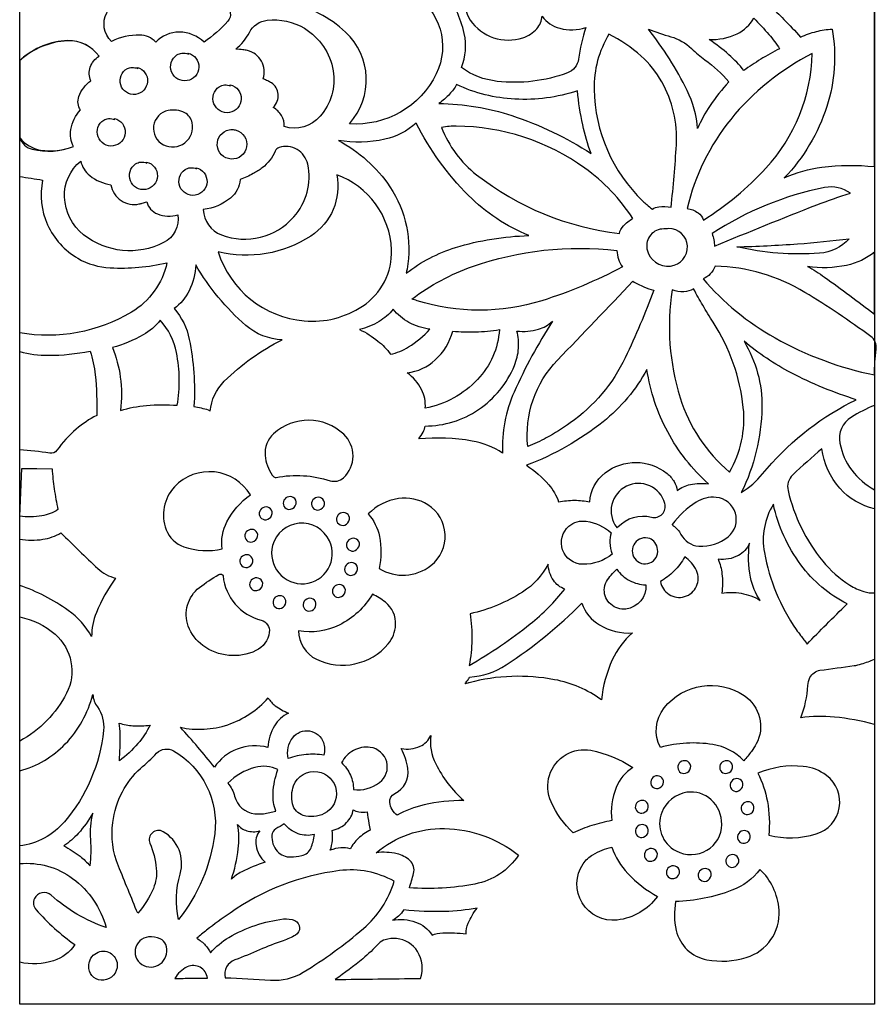
# Model space of a CAD drawing. Extents: x -8.9 to 9.5, y -12.5 to 12.
# Drawn here: x -8.9 to -4.2, y 3.2 to 8.5 of the extents above; entities that cross this region are included whole.
import ezdxf

# ---------------------------------------------------------------- set-up
doc = ezdxf.new("R2010")
doc.units = 0
doc.layers.add('LAYER_1', color=18, linetype='CONTINUOUS')

msp = doc.modelspace()

# ---------------------------------------------------------------- linework, layer by layer
at = {"layer": 'LAYER_1'}
msp.add_lwpolyline([(-8.8513, 11.9651), (-4.2188, 11.9651), (-4.2188, 3.2123), (-8.8513, 3.2123)], close=True, dxfattribs=at)
for points in [[(-4.2188, 8.893, -0.132841), (-4.3916, 8.9029, -0.094234), (-4.6027, 9.0208, -0.134217), (-4.6331, 8.8379, -0.093714), (-4.7856, 8.6235, -0.011285), (-4.7102, 8.55, -0.008996), (-4.6193, 8.4541, -0.046019), (-4.534, 8.4842, -0.048017), (-4.4483, 8.4972, -0.12167), (-4.4773, 8.0774, -0.113548), (-4.7077, 7.6909, -0.0758), (-4.5037, 7.7486, -0.056283), (-4.2188, 7.7521)], [(-7.8525, 8.4258, 0.19534), (-7.9864, 8.4806, 0.204144), (-8.1143, 8.4266, 0.204785), (-8.2008, 8.4651, 0.11977), (-8.3546, 8.4301, -0.329966), (-8.3795, 8.5861, -0.282791), (-8.0189, 8.8025, -0.197981), (-7.7671, 8.6955, -0.150761), (-7.71, 8.5856, -0.230952), (-7.7227, 8.5405, -0.059557)], [(-7.3904, 8.6384, -0.131799), (-7.1865, 8.7572, -0.207229), (-6.7203, 8.6898, -0.385624), (-6.5939, 8.2548, -0.306531), (-7.0643, 7.984, 0.409915), (-7.0859, 8.4811, 0.137192)], [(-6.5524, 8.7054, 0.107961), (-6.497, 8.682, 0.080984), (-6.4171, 8.6802, 0.288772), (-6.4106, 8.5458, 0.330122), (-6.1239, 8.4502, 0.132179), (-6.0486, 8.4994, 0.163944), (-6.0197, 8.5667, 0.176427), (-5.9245, 8.5013, 0.142841), (-5.7833, 8.5057, 0.043357), (-5.8227, 8.3343, -0.27682), (-5.8827, 8.2599, -0.116219), (-6.2636, 8.2139, -0.129957), (-6.4579, 8.2891, 0.155026), (-6.4423, 8.4736, 0.110536)], [(-7.6799, 8.389, 0.099598), (-7.6064, 8.4795, -0.249133), (-7.51, 8.5453, -0.164204), (-7.3084, 8.5013, -0.220775), (-7.1525, 8.2713, -0.223737), (-7.2231, 8.0246, -0.293593), (-7.4175, 7.9686, 0.139795), (-7.4322, 8.0282, 0.136592), (-7.4769, 8.0723, 0.216172), (-7.4503, 8.1451, 0.24047), (-7.487, 8.2053, 0.022301), (-7.507, 8.2164, 0.018585), (-7.532, 8.2277, 0.2098), (-7.5411, 8.3237, 0.212517), (-7.6174, 8.3809, 0.024122), (-7.6422, 8.3853, 0.01604)], [(-5.1155, 8.4404, 0.121437), (-4.963, 8.472, 0.155493), (-4.8735, 8.5561, -0.022679), (-4.7909, 8.4676, -0.028557), (-4.7329, 8.391, 0.018512), (-4.8358, 8.3333, 0.019925), (-4.927, 8.2726, 0.044063), (-5.0077, 8.3583, 0.038253)], [(-5.4444, 8.4972, 0.030465), (-5.3223, 8.4557, -0.128671), (-5.2105, 8.3914, 0.040507), (-5.1378, 8.3305, -0.064889), (-5.0083, 8.2109, 0.040084), (-5.11, 8.0823, 0.046373), (-5.1775, 7.9577, 0.096366), (-5.2341, 8.1641, 0.052003)], [(-8.5594, 7.861, -0.172066), (-8.5739, 7.9531, -0.134713), (-8.5224, 8.059, -0.23568), (-8.5307, 8.1312, -0.152946), (-8.465, 8.2175, -0.18976), (-8.469, 8.2908, -0.18344), (-8.4211, 8.3496, 0.256818), (-8.5911, 8.4345, 0.17302), (-8.844, 8.333, -0.050252), (-8.848, 8.3301, 0.158063), (-8.8513, 8.3264), (-8.8513, 7.9072, 0.253929), (-8.7834, 7.846, 0.152633)], [(-5.6578, 8.4695, 0.142746), (-5.7385, 8.1712, 0.198146), (-5.4743, 7.5647, 0.016322), (-5.4535, 7.5459, 0.01163), (-5.4228, 7.5211, -0.133146), (-5.3876, 7.5346, -0.074995), (-5.3214, 7.5314, 0.013507), (-5.2926, 7.8702, 0.144175), (-5.3721, 8.212, 0.080766), (-5.4837, 8.3511, 0.068261)], [(-7.9393, 8.3671, -0.819942), (-7.9443, 8.2177, -0.809235), (-7.999, 8.3572, -0.127639), (-7.9718, 8.3665, -0.10517), (-7.9374, 8.3619)], [(-4.556, 8.3643, 0.106677), (-4.998, 8.0079, 0.112928), (-5.2339, 7.5255, -0.114775), (-5.1754, 7.5015, -0.14788), (-5.145, 7.4623, 0.066056), (-4.8074, 7.7434, 0.181901)], [(-8.2135, 8.2894, -0.822103), (-8.224, 8.1435, -0.832869), (-8.2678, 8.2828, -0.116033), (-8.2433, 8.2891, -0.091759), (-8.2118, 8.2841)], [(-7.7102, 8.1948, -0.823847), (-7.7145, 8.0451, -0.806454), (-7.7699, 8.1849, -0.129972), (-7.7417, 8.1946, -0.114262), (-7.7083, 8.1895)], [(-6.4837, 8.1963, -0.059965), (-6.5212, 8.145, -0.049353), (-6.5792, 8.0942, -0.076609), (-6.1839, 8.0284, -0.06439), (-5.7546, 7.8228, -0.034255), (-5.8, 7.9782, -0.029762), (-5.8291, 8.1622, -0.092089), (-6.1678, 8.1174, -0.096752)], [(-8.0466, 8.0561, 0.711178), (-8.0724, 7.8706, 0.628295), (-7.916, 7.9893, 0.228279), (-7.9572, 8.0437, 0.168785)], [(-8.3379, 8.0126, -0.829027), (-8.3444, 7.8643, -0.814533), (-8.395, 8.0044, -0.126029), (-8.3699, 8.0122, -0.096394), (-8.3361, 8.0073)], [(-7.6788, 7.9495, -0.898256), (-7.7053, 7.7928, -0.877404), (-7.7164, 7.9517, -0.065301), (-7.6993, 7.9529, -0.053599)], [(-6.7019, 7.9878, -0.128653), (-6.8728, 7.8998, -0.097525), (-7.1245, 7.8935, -0.124807), (-6.8452, 7.6427, -0.195212), (-6.7523, 7.1959, -0.005468), (-6.7544, 7.1848, 0.001823), (-6.7566, 7.1738, -0.091971), (-6.4889, 7.3136, -0.068782), (-6.0916, 7.3779, -0.099581), (-6.4191, 7.5956, -0.08072)], [(-6.565, 7.9639, 0.135518), (-6.3755, 7.7081, 0.137509), (-5.6017, 7.3896, -0.123802), (-5.5799, 7.4306, -0.08738), (-5.5284, 7.4707, 0.092321), (-5.7894, 7.7442, 0.155981), (-6.4854, 7.9711, 0.02381), (-6.5231, 7.9695, 0.021247)], [(-7.6567, 7.6822, -0.20923), (-7.7083, 7.5818, -0.143969), (-7.8563, 7.5195, 0.303734), (-7.758, 7.3818, 0.311577), (-7.3657, 7.4789, 0.237685), (-7.2905, 7.7647, 0.441713), (-7.4457, 7.8556, 0.222164), (-7.4669, 7.8362, -0.131337), (-7.5366, 7.7455, -0.042316), (-7.5859, 7.714, -0.031914)], [(-8.5205, 7.7822, 0.173655), (-8.4711, 7.7029, 0.128977), (-8.3574, 7.6532, 0.199367), (-8.301, 7.5679, 0.205737), (-8.2034, 7.5495, 0.016574), (-8.1871, 7.5537, 0.010965), (-8.163, 7.5614, 0.230866), (-8.105, 7.4955, 0.179529), (-7.9945, 7.4909, -0.325336), (-8.0712, 7.3399, -0.293466), (-8.505, 7.383, -0.218858), (-8.6083, 7.5865, -0.234394)], [(-8.1633, 7.7766, -0.820349), (-8.1682, 7.6282, -0.805902), (-8.2232, 7.7667, -0.130202), (-8.1957, 7.7762, -0.109119), (-8.1616, 7.7713)], [(-7.8948, 7.7457, -0.820349), (-7.8997, 7.5969, -0.806819), (-7.9547, 7.7358, -0.129678), (-7.9265, 7.7455, -0.114221), (-7.8931, 7.7404)], [(-8.8513, 7.6987, 0.000046), (-8.7893, 7.6889, 0.000046), (-8.7271, 7.6792, 0.15858), (-8.7006, 7.4368, 0.157573), (-8.5359, 7.2549, 0.118779), (-8.3606, 7.2034, 0.069679), (-8.0533, 7.231, -0.208122), (-8.2463, 6.9627, -0.179011), (-8.8513, 6.851)], [(-7.1329, 7.7073, -0.306168), (-7.2735, 7.3756, -0.206262), (-7.776, 7.2899, 0.301987), (-7.3091, 6.9158, 0.169735), (-6.9932, 6.9956, 0.262401), (-6.8362, 7.3017, 0.305076)], [(-5.0995, 7.389, -0.048007), (-5.0895, 7.3545, -0.050707), (-5.0866, 7.3206, -0.005982), (-4.5307, 7.5449, -0.018727), (-4.3498, 7.6077, 0.208198), (-4.4892, 7.6382, 0.096803)], [(-5.3606, 7.4141, 0.473335), (-5.452, 7.3063, 0.398879), (-5.3237, 7.2126, 0.392047), (-5.2326, 7.3218, 0.407092), (-5.3343, 7.4158, 0.023634), (-5.3475, 7.4148, -0.034712)], [(-4.9657, 7.3173, 0.01177), (-4.6353, 7.3333, 0.013882), (-4.3562, 7.3613, -0.194848), (-4.5168, 7.2823, -0.07502)], [(-6.726, 7.0344, -0.077493), (-6.3966, 7.2108, -0.114029), (-5.6152, 7.297, 0.067515), (-5.606, 7.2501, 0.069866), (-5.5852, 7.2088, -0.047425), (-6.0214, 7.0253, -0.153006), (-6.6982, 7.0254, -0.002936), (-6.7121, 7.0299, 0.000979)], [(-4.2188, 7.2888, -0.117905), (-4.37, 7.2167, -0.092609), (-4.582, 7.2112, -0.027528), (-4.4897, 7.1529, -0.008923), (-4.2188, 6.9527)], [(-7.8975, 7.2194, -0.106228), (-7.933, 7.0796, -0.121415), (-8.0147, 6.9829, -0.129352), (-7.9322, 6.8155, -0.065487), (-7.9068, 6.4523, -0.029858), (-7.8295, 6.4339, -0.183831), (-7.8189, 6.4258, -0.175921), (-7.7424, 6.5885, -0.080182), (-7.4296, 6.8133, -0.169749), (-7.6258, 6.8913, -0.08235)], [(-5.0822, 7.2126, -0.103768), (-5.1088, 7.1702, -0.110124), (-5.1482, 7.1441, 0.088095), (-4.7577, 6.8238, 0.077217), (-4.2188, 6.6227, -0.032637), (-4.2098, 6.762, 0.273248), (-4.2395, 6.8318, 0.022592), (-4.5964, 7.0703, 0.130298)], [(-5.5283, 7.1306, 0.032286), (-5.4691, 7.1005, 0.037232), (-5.4147, 7.0817, -0.021352), (-5.5697, 6.7165, -0.129111), (-5.8676, 6.3633, -0.0266), (-5.9976, 6.2818, -0.036855), (-6.0981, 6.2353, -0.221861), (-5.9369, 6.7034, 0.002575)], [(-5.1995, 7.089, -0.1153), (-5.2523, 7.0741, -0.099096), (-5.3152, 7.0837, 0.115565), (-5.2719, 6.4992, 0.141188), (-5.0054, 6.0965, 0.16141), (-4.9298, 6.4463, 0.116438), (-5.0928, 6.9084, -0.009354), (-5.1497, 7.0007, -0.010011)], [(-6.8274, 6.9788, -0.08806), (-6.9038, 6.9124, -0.077858), (-7.0097, 6.8694, -0.056315), (-6.9102, 6.8068, -0.066837), (-6.8416, 6.7352, 0.089716), (-6.7444, 6.7746, 0.062102), (-6.628, 6.8705, -0.091834), (-6.742, 6.9076, -0.099158)], [(-8.09, 6.9196, -0.097248), (-8.1824, 6.8397, -0.065672), (-8.349, 6.7716, -0.066085), (-8.3062, 6.6117, -0.060321), (-8.3047, 6.4305, -0.051357), (-8.165, 6.4579, -0.043691), (-7.9978, 6.4585, 0.092344), (-8.0016, 6.7439, 0.135262)], [(-6.1568, 6.8606, 0.093744), (-6.0403, 6.8706, 0.126072), (-5.9645, 6.9143, 0.036377), (-6.1718, 6.5303, 0.117949), (-6.2347, 6.1988, 0.106958), (-6.3994, 6.2649, 0.065094), (-6.6888, 6.2761, 0.05766), (-6.6648, 6.3134, 0.074831), (-6.6545, 6.3461, 0.150041), (-6.3652, 6.4349, 0.146754), (-6.17, 6.6745, 0.0805), (-6.1481, 6.7674, 0.082205)], [(-6.5044, 6.8601, 0.032237), (-6.3809, 6.8563, 0.030716), (-6.2518, 6.8685, -0.17462), (-6.3698, 6.5979, -0.158598), (-6.6537, 6.4432, 0.140269), (-6.673, 6.5433, 0.118869), (-6.7507, 6.6345, 0.156262), (-6.5995, 6.7041, 0.141732)], [(-4.9261, 6.8056, -0.141703), (-4.829, 6.4462, -0.110385), (-4.9407, 5.9854, 0.082246), (-4.8255, 6.0868, -0.103054), (-4.3487, 6.4731, -0.002483), (-4.3333, 6.481, 0.000828), (-4.3178, 6.4888, -0.044455), (-4.6707, 6.6344, -0.055271)], [(-8.8513, 6.7499, 0.068055), (-8.6961, 6.7294, 0.046751), (-8.4698, 6.7516, -0.055303), (-8.4422, 6.624, -0.032712), (-8.434, 6.4037, 0.061622), (-8.5449, 6.3287, 0.053249), (-8.6499, 6.215, -0.27876), (-8.6887, 6.1992, 0.024995), (-8.8513, 6.2165)], [(-5.4522, 6.6523, -0.100576), (-5.6899, 6.369, -0.077666), (-6.1044, 6.1331, -0.06687), (-5.9846, 6.0282, -0.099653), (-5.9313, 5.9349, -0.050083), (-5.8438, 5.9436, -0.05339), (-5.7617, 5.9349, -0.215475), (-5.6792, 6.0916, -0.347936), (-5.3432, 6.089, -0.090085), (-5.3048, 6.0447, -0.103177), (-5.2883, 5.9962, -0.11081), (-5.2167, 6.029, -0.088642), (-5.1188, 6.0323, -0.085842), (-5.3395, 6.3139, -0.086146)], [(-7.462, 6.0677, -0.123916), (-7.1685, 6.0498, 0.270156), (-7.0962, 6.066, 0.433979), (-7.0953, 6.3012, 0.392416), (-7.4755, 6.3042, 0.233994), (-7.5214, 6.1863, 0.132019), (-7.4825, 6.0802, 0.10308), (-7.4709, 6.0693, 0.185059)], [(-8.8403, 6.1158, 0), (-8.758, 6.1152, 0), (-8.6757, 6.1146, 0.018515), (-8.6642, 6.005, 0.017941), (-8.6442, 5.893, -0.097033), (-8.7312, 5.8597, -0.075006), (-8.8513, 5.8571)], [(-7.6012, 5.9727, 0.499192), (-8.012, 6.0168, 0.286723), (-8.0575, 5.7842, 0.222309), (-7.9622, 5.6921, 0.136915), (-7.7536, 5.6799, -0.157402), (-7.7288, 5.8266, -0.11938)], [(-5.609, 5.7996, -0.272249), (-5.4272, 5.8525, 0.575274), (-5.3548, 5.9263, 0.471277), (-5.5636, 6.0198, 0.470597), (-5.6161, 5.797, 0.330962), (-5.6139, 5.7963, 0.115198)], [(-7.3688, 5.9591, 0.497619), (-7.4225, 5.9355, 0.541888), (-7.3841, 5.895, 0.297111), (-7.3535, 5.9241, 0.335453)], [(-7.2159, 5.9551, 0.507612), (-7.2694, 5.9305, 0.549713), (-7.2288, 5.8915, 0.290561), (-7.2003, 5.9212, 0.326601)], [(-6.9629, 5.8696, -0.133929), (-6.9017, 5.7479, -0.104174), (-6.9032, 5.574, 0.314359), (-6.6224, 5.5907, 0.515809), (-6.6389, 5.9189, 0.181784), (-6.7991, 5.9528, 0.160897)], [(-5.3098, 5.8059, -0.126347), (-5.2681, 5.7591, 0.262674), (-5.171, 5.6953, 0.189976), (-5.0121, 5.7459, 0.671601), (-5.0772, 5.9595, 0.163355), (-5.1853, 5.934, 0.100186), (-5.315, 5.8119, 0.343761), (-5.3149, 5.8104, 0.067675)], [(-7.499, 5.9028, 0.530286), (-7.553, 5.8756, 0.578928), (-7.5071, 5.8407, 0.266683), (-7.4834, 5.8718, 0.306946)], [(-7.0795, 5.8725, 0.518993), (-7.1339, 5.8463, 0.572818), (-7.09, 5.8096, 0.271603), (-7.0642, 5.8406, 0.316662)], [(-4.7669, 5.9221, 0.184795), (-4.8159, 5.6602, 0.106675), (-4.643, 5.2433, 0.010024), (-4.6197, 5.2111, 0.006757), (-4.5836, 5.1645, -0.005973), (-4.4799, 5.271, -0.005605), (-4.3668, 5.382, -0.116466), (-4.6181, 5.5942, -0.106145)], [(-7.1722, 5.7236, 0.313572), (-7.3366, 5.8192, 0.318374), (-7.4805, 5.6987, 0.51702), (-7.3072, 5.4917, 0.522566)], [(-5.6457, 5.7675, 0.097434), (-5.6535, 5.7143, 0.082087), (-5.6401, 5.6521, -0.1766), (-5.8001, 5.5967, -0.691328), (-5.8745, 5.8038, -0.219308), (-5.7809, 5.8301, -0.139126)], [(-8.8513, 5.7335, 0.079683), (-8.7255, 5.7322, 0.097526), (-8.6283, 5.7668, 0.003486), (-8.4276, 5.5733, 0.135308), (-8.3317, 5.522, 0.060274), (-8.4358, 5.3353, 0.097319), (-8.4614, 5.2047, 0.111492), (-8.5884, 5.3467, 0.071232), (-8.8513, 5.4827)], [(-7.5772, 5.7813, 0.508663), (-7.6308, 5.7567, 0.551906), (-7.59, 5.7179, 0.288738), (-7.5617, 5.7476, 0.325677)], [(-7.026, 5.7329, 0.531193), (-7.0799, 5.7057, 0.579708), (-7.034, 5.671, 0.266056), (-7.0105, 5.702, 0.306171)], [(-5.437, 5.736, 0.738307), (-5.5182, 5.6276, 0.776295), (-5.394, 5.6769, 0.125939), (-5.4092, 5.7152, 0.150545)], [(-4.8971, 5.7107, -0.184392), (-4.9568, 5.6442, -0.146777), (-5.0659, 5.6239, -0.073525), (-5.0455, 5.5454, -0.056208), (-5.0461, 5.4395, -0.094331), (-4.9419, 5.44, -0.088528), (-4.838, 5.401, -0.10417), (-4.8905, 5.5265, -0.0765)], [(-7.604, 5.6439, 0.508382), (-7.6576, 5.6192, 0.551387), (-7.6167, 5.5803, 0.289169), (-7.5884, 5.6101, 0.325924)], [(-7.0363, 5.6016, 0.508539), (-7.09, 5.5768, 0.551992), (-7.0491, 5.538, 0.288666), (-7.0207, 5.5678, 0.325786)], [(-5.2475, 5.6364, -0.066533), (-5.3055, 5.5599, -0.069397), (-5.3788, 5.504, 0.455445), (-5.2478, 5.4218, 0.453449), (-5.1838, 5.5631, 0.0725), (-5.2109, 5.6053, 0.075806)], [(-5.9879, 5.5984, -0.133321), (-6.1259, 5.4465, -0.088086), (-6.4101, 5.3289, -0.041503), (-6.401, 5.1875, -0.042259), (-6.4153, 5.0492, 0.039186), (-6.0845, 5.2733, 0.059052), (-5.8978, 5.4623, -0.163932), (-5.9589, 5.5099, -0.135144)], [(-5.6158, 5.5696, 0.115971), (-5.5467, 5.5089, 0.117023), (-5.4584, 5.4858, -0.400675), (-5.5662, 5.3544, -0.450074), (-5.6836, 5.4582, -0.137777), (-5.6711, 5.5032, -0.073422)], [(-7.749, 5.5337, 0.313975), (-7.5428, 5.2938, -0.380715), (-7.4987, 5.228, -0.252564), (-7.5709, 5.1292, -0.27608), (-7.8592, 5.1564, -0.148959), (-7.9375, 5.2611, -0.323232), (-7.8774, 5.471, -0.039977), (-7.7724, 5.5408, -0.267297), (-7.7522, 5.5405, -0.149907), (-7.7503, 5.5384, -0.084242)], [(-7.5505, 5.5185, 0.497383), (-7.6042, 5.4949, 0.541888), (-7.5657, 5.4544, 0.297111), (-7.5351, 5.4835, 0.335664)], [(-7.1022, 5.4823, 0.497383), (-7.1559, 5.4587, 0.541462), (-7.1175, 5.4182, 0.29747), (-7.0868, 5.4473, 0.335664)], [(-7.4243, 5.4217, 0.533643), (-7.4785, 5.3948, 0.579326), (-7.4324, 5.3598, 0.266363), (-7.4089, 5.3906, 0.304085)], [(-6.9399, 5.4346, -0.144928), (-7.1195, 5.2678, -0.160548), (-7.3396, 5.2362, 0.2879), (-7.2429, 5.0822, 0.343274), (-6.8546, 5.1657, 0.161013), (-6.814, 5.2679, 0.245861), (-6.8697, 5.3916, 0.028746), (-6.9034, 5.415, 0.028558)], [(-7.2612, 5.4077, 0.545139), (-7.3153, 5.3796, 0.590456), (-7.2669, 5.3467, 0.257501), (-7.2457, 5.3778, 0.294382)], [(-5.8048, 5.3853, 0.180037), (-5.7093, 5.2682, 0.146807), (-5.5311, 5.2248, 0.105057), (-5.6399, 5.0789, 0.084883), (-5.6981, 4.8621, 0.110251), (-5.9523, 4.9715, 0.111561), (-6.4157, 4.9551, 0.01104), (-6.4236, 4.9528, 0.006793), (-6.4363, 4.9487, -0.077343), (-6.4248, 4.967, 0.079723), (-6.4134, 4.9854, 0.131028), (-6.2152, 5.0512, 0.050962)], [(-8.8513, 5.3115, -0.130876), (-8.6599, 5.2182, -0.345104), (-8.5975, 4.8977, -0.07583), (-8.7037, 4.7501, -0.074524), (-8.8513, 4.6386)], [(-5.3791, 4.604, -0.29826), (-5.3593, 4.8183, -0.391287), (-4.9253, 4.8853, -0.185543), (-4.8417, 4.7659, -0.188712), (-4.8601, 4.6236, -0.032941), (-4.8859, 4.5832, -0.024285), (-4.927, 4.5326, 0.163165), (-5.0952, 4.6202, 0.107246)], [(-8.8513, 4.4782, 0.138277), (-8.6042, 4.6231, 0.129184), (-8.4552, 4.8903, 0.129988), (-8.4304, 4.8238, -0.181329), (-8.3969, 4.6965, -0.152454), (-8.6088, 4.2009, -0.187048), (-8.8513, 4.0702)], [(-7.9807, 4.7134, 0.134651), (-7.7234, 4.7277, 0.132061), (-7.5046, 4.8728, 0.0938), (-7.466, 4.8303, 0.065389), (-7.3948, 4.79, 0.147977), (-7.4704, 4.7214, 0.12241), (-7.5063, 4.6042, 0.153806), (-7.6719, 4.5957, 0.161232), (-7.7956, 4.4966, 0.008704), (-7.886, 4.6063, 0.008658)], [(-8.312, 4.7364, 0.064608), (-8.2375, 4.7219, 0.052141), (-8.1437, 4.7256, -0.061645), (-8.2107, 4.6252, -0.054464), (-8.3106, 4.5322, 0.016134), (-8.3069, 4.6758, 0.038138)], [(-7.3959, 4.5444, -0.222635), (-7.3717, 4.6571, -0.600445), (-7.2049, 4.6302, -0.073311), (-7.199, 4.5986, -0.064284), (-7.2024, 4.5622, 0.065811), (-7.299, 4.566, 0.064023)], [(-6.7832, 4.5978, 0.148633), (-6.6818, 4.6105, 0.185572), (-6.6234, 4.6692, 0.149826), (-6.597, 4.5158, 0.091756), (-6.4453, 4.3164, 0.054373), (-6.66, 4.293, 0.075393), (-6.8058, 4.2368, -0.206617), (-6.8454, 4.3063, -0.31827), (-6.8189, 4.3543, 0.328488), (-6.7473, 4.4894, 0.086461)], [(-7.9908, 3.6713, -0.126305), (-7.9818, 3.9183, 0.347116), (-8.0737, 4.1478, 0.713977), (-8.1453, 4.0852, -0.071504), (-8.111, 3.9481, -0.12444), (-8.1268, 3.8407, -0.083995), (-8.2116, 3.7055, -0.000086), (-8.3164, 3.9618, -0.130544), (-8.3468, 4.1977, -0.086138), (-8.295, 4.3632, -0.092654), (-8.1961, 4.4906, 0.017061), (-8.1091, 4.5733, -0.342004), (-8.0178, 4.5857, -0.301147), (-7.7943, 4.1368, -0.139052)], [(-7.1067, 4.5218, -0.100571), (-7.0591, 4.4542, -0.103608), (-7.0427, 4.3756, 0.1933), (-6.9012, 4.4141, 0.672527), (-6.9521, 4.6046, 0.155519), (-7.0418, 4.588, 0.152779)], [(-5.5289, 4.4957, 0.157207), (-5.6189, 4.3865, 0.122388), (-5.6429, 4.208, 0.031694), (-5.75, 4.1815, 0.031826), (-5.8525, 4.1418, -0.096267), (-5.9715, 4.3088, -0.383968), (-5.8902, 4.5658, -0.182774), (-5.7565, 4.5887, -0.098498)], [(-7.4517, 4.4841, 0.181705), (-7.5762, 4.496, 0.131426), (-7.7234, 4.4106, -0.115406), (-7.6871, 4.3403, 0.314704), (-7.5769, 4.2447, 0.059148), (-7.5301, 4.2453, 0.040476), (-7.4632, 4.2598, -0.103337), (-7.4781, 4.3554, -0.075757)], [(-5.2306, 4.5276, 0.511152), (-5.2845, 4.5032, 0.551707), (-5.2435, 4.464, 0.288903), (-5.2152, 4.4936, 0.323494)], [(-5.0037, 4.5276, 0.507612), (-5.0571, 4.503, 0.549713), (-5.0166, 4.464, 0.290561), (-4.988, 4.4937, 0.326601)], [(-4.8517, 4.4648, -0.07611), (-4.7996, 4.3122, -0.066742), (-4.7915, 4.1288, 0.134393), (-4.5349, 4.1357, 0.613483), (-4.4786, 4.4523, 0.138069), (-4.605, 4.5016, 0.123542)], [(-7.3729, 4.299, -0.144486), (-7.3671, 4.3963, -0.362682), (-7.2358, 4.473, -0.323337), (-7.1361, 4.3718, -0.324651), (-7.2008, 4.2459, -0.194273), (-7.3145, 4.2363, -0.266931)], [(-5.3776, 4.4458, 0.54534), (-5.4317, 4.4177, 0.590996), (-5.3833, 4.3847, 0.257074), (-5.3621, 4.4159, 0.294214)], [(-4.9472, 4.4307, 0.530752), (-5.0012, 4.4036, 0.579919), (-4.9553, 4.3687, 0.265888), (-4.9317, 4.3998, 0.306547)], [(-5.2354, 4.3611, 0.267719), (-5.3717, 4.2521, 0.381885), (-5.294, 4.0435, 0.257875), (-5.1276, 4.0469, 0.265926), (-5.0463, 4.187, 0.211288), (-5.1046, 4.3212, 0.227724)], [(-5.46, 4.3126, 0.522113), (-5.5148, 4.2867, 0.573371), (-5.4706, 4.2497, 0.271156), (-5.4448, 4.2805, 0.313963)], [(-4.8876, 4.3054, 0.522578), (-4.9414, 4.2799, 0.562225), (-4.8981, 4.2426, 0.280225), (-4.8721, 4.2727, 0.313562)], [(-8.4558, 4.2479, -0.054295), (-8.5337, 4.1384, -0.070599), (-8.6128, 4.0715, -0.039082), (-8.5245, 4.0144, -0.054491), (-8.4698, 3.9623, 0.046291), (-8.4665, 4.1053, -0.071974)], [(-7.1579, 4.1543, 0.14051), (-7.08, 4.1968, 0.159007), (-7.0438, 4.2669, 0.106748), (-7.0129, 4.2551, 0.07824), (-6.968, 4.2552, 0.014298), (-6.9592, 4.1925, 0.024717), (-6.9512, 4.1567, 0.069676), (-7.0166, 4.1108, 0.078681), (-7.0602, 4.0549, 0.084915), (-7.1114, 4.06, 0.07502), (-7.1682, 4.0473, 0.056595), (-7.1569, 4.1007, 0.057501)], [(-7.7041, 3.8897, 0.053497), (-7.6669, 4.0553, 0.069348), (-7.6701, 4.1864, 0.162355), (-7.6211, 4.1527, 0.136265), (-7.5508, 4.152, 0.210934), (-7.5707, 4.0722, 0.166479), (-7.5214, 3.9822, 0.038299), (-7.6481, 3.9298, 0.076613)], [(-7.4173, 4.191, -0.013706), (-7.4633, 4.1628, 0.251039), (-7.4848, 4.1281, 0.198873), (-7.4555, 4.0419, 0.229152), (-7.3817, 4.0108, 0.035379), (-7.3232, 4.018, 0.254174), (-7.2724, 4.06, 0.035348), (-7.2616, 4.0935, 0.031283), (-7.2545, 4.1327, -0.150438), (-7.3424, 4.1367, -0.142686)], [(-6.9196, 4.0339, -0.180971), (-6.5496, 4.1649, -0.165404), (-6.1477, 4.0201, -0.200447), (-6.3845, 3.8641, -0.064535), (-6.7392, 3.8434, 0.00683), (-6.7166, 3.9214, 0.284324), (-6.7374, 3.9919, 0.126803), (-6.806, 4.0276, 0.085399)], [(-5.46, 4.1811, 0.522734), (-5.5144, 4.1553, 0.569043), (-5.4704, 4.1182, 0.274662), (-5.4447, 4.1488, 0.313427)], [(-4.9075, 4.1487, 0.539288), (-4.9614, 4.1225, 0.570867), (-4.9156, 4.0868, 0.273182), (-4.8921, 4.1169, 0.299302)], [(-5.6427, 4.0639, 0.100663), (-5.5556, 3.9208, 0.082924), (-5.3951, 3.7968, -0.210274), (-5.6137, 3.6691, -0.640469), (-5.7981, 3.9728, -0.112122), (-5.7445, 4.0231, -0.074672)], [(-5.4113, 4.0519, 0.497619), (-5.465, 4.0283, 0.541275), (-5.4265, 3.9878, 0.297627), (-5.3959, 4.0169, 0.335453)], [(-4.9701, 4.019, 0.511302), (-5.024, 3.9946, 0.552697), (-4.983, 3.9556, 0.288082), (-4.9548, 3.9852, 0.323362)], [(-8.8513, 3.9746, -0.184762), (-8.5643, 3.8946, -0.170143), (-8.3833, 3.6282, -0.097233), (-8.6815, 3.8032, 0.496225), (-8.7709, 3.7854, 0.302178), (-8.7628, 3.7247, 0.060115), (-8.5518, 3.536, -0.171008), (-8.6677, 3.4482, -0.133748), (-8.8513, 3.4401)], [(-5.2917, 3.958, 0.497355), (-5.3456, 3.9343, 0.544119), (-5.3069, 3.8939, 0.295237), (-5.2764, 3.9232, 0.335688)], [(-7.8913, 3.5708, -0.066093), (-7.8455, 3.5331, -0.077839), (-7.8174, 3.4912, -0.084534), (-7.7173, 3.5749, -0.100996), (-7.4219, 3.6749, -0.138363), (-7.3604, 3.6657, -0.609357), (-7.3564, 3.5871, -0.051543), (-7.4236, 3.5567, 0.02467), (-7.5512, 3.5071, -0.01925), (-7.685, 3.4534, 0.384099), (-7.7374, 3.356, -0.009954), (-7.492, 3.3431, 0.155476), (-7.3155, 3.3856, 0.041738), (-6.9885, 3.6232, 0.142006), (-6.822, 3.879, 0.161116), (-7.1188, 3.9366, 0.12138), (-7.7113, 3.7071, 0.009197), (-7.8385, 3.6144, 0.021191)], [(-4.8397, 3.9429, -0.139205), (-4.9913, 3.83, -0.083401), (-5.2968, 3.769, 0.101159), (-5.2933, 3.6127, 0.29989), (-5.1275, 3.4538, 0.11859), (-4.914, 3.4655, 0.351298), (-4.7363, 3.723, 0.092301), (-4.7684, 3.8457, 0.097142)], [(-5.1194, 3.9431, 0.522525), (-5.1738, 3.9172, 0.569603), (-5.1298, 3.8802, 0.274208), (-5.1041, 3.9108, 0.313608)], [(-6.77, 3.7239, -0.066867), (-6.7979, 3.6907, -0.071017), (-6.8318, 3.6678, -0.141695), (-6.7055, 3.6583, -0.158852), (-6.6167, 3.5877, -0.086359), (-6.5588, 3.5998, -0.040108), (-6.4325, 3.594, -0.101143), (-6.4208, 3.6512, -0.061316), (-6.3728, 3.734, -0.040811), (-6.547, 3.7153, -0.032007)], [(-8.1532, 3.5777, 0.769883), (-8.1777, 3.4219, 0.672873), (-8.0595, 3.5364, 0.195548), (-8.0898, 3.5677, 0.130018)], [(-7.141, 3.3467, -0.000082), (-6.9098, 3.3497, -0.000082), (-6.6786, 3.3526, 0.219518), (-6.6949, 3.4979, 0.241134), (-6.8092, 3.5686, 0.089596), (-6.8708, 3.5625, 0.137438), (-6.9055, 3.5412, -0.033298), (-6.9922, 3.4593, -0.021261)], [(-8.4734, 3.4433, -0.268056), (-8.4166, 3.4979, -0.546885), (-8.3238, 3.4098, -0.378716), (-8.4102, 3.3431, -0.416515), (-8.477, 3.42, -0.01946), (-8.4753, 3.4347, -0.032317)], [(-8.0101, 3.3526, 0.000225), (-7.9212, 3.3534, 0.000229), (-7.8338, 3.3543, 0.51442), (-7.9439, 3.4147, 0.153951)]]:
    msp.add_lwpolyline(points, format="xyb", close=True, dxfattribs=at)
for points in [[(-4.2188, 8.893, -0.132841), (-4.3916, 8.9029, -0.094234), (-4.6027, 9.0208, -0.134217), (-4.6331, 8.8379, -0.093714), (-4.7856, 8.6235, -0.011285), (-4.7102, 8.55, -0.008996), (-4.6193, 8.4541, -0.046019), (-4.534, 8.4842, -0.048017), (-4.4483, 8.4972, -0.12167), (-4.4773, 8.0774, -0.113548), (-4.7077, 7.6909, -0.0758), (-4.5037, 7.7486, -0.056283), (-4.2188, 7.7521)], [(-8.8513, 7.9072, 0.185414), (-8.7382, 7.8419, 0.132474), (-8.5594, 7.861, -0.172066), (-8.5739, 7.9531, -0.134713), (-8.5224, 8.059, -0.23568), (-8.5307, 8.1312, -0.152946), (-8.465, 8.2175, -0.18976), (-8.469, 8.2908, -0.18344), (-8.4211, 8.3496, 0.260693), (-8.5923, 8.4336, 0.17086), (-8.8513, 8.3264)], [(-7.9393, 8.3671, -0.819942), (-7.9443, 8.2177, -0.809235), (-7.999, 8.3572, -0.127639), (-7.9718, 8.3665, -0.10517), (-7.9374, 8.3619)], [(-8.2135, 8.2894, -0.822103), (-8.224, 8.1435, -0.832869), (-8.2678, 8.2828, -0.116033), (-8.2433, 8.2891, -0.091759), (-8.2118, 8.2841)], [(-7.7102, 8.1948, -0.823847), (-7.7145, 8.0451, -0.806454), (-7.7699, 8.1849, -0.129972), (-7.7417, 8.1946, -0.114262), (-7.7083, 8.1895)], [(-8.3379, 8.0126, -0.829027), (-8.3444, 7.8643, -0.814533), (-8.395, 8.0044, -0.126029), (-8.3699, 8.0122, -0.096394), (-8.3361, 8.0073)], [(-8.1633, 7.7766, -0.820349), (-8.1682, 7.6282, -0.805902), (-8.2232, 7.7667, -0.130202), (-8.1957, 7.7762, -0.109119), (-8.1616, 7.7713)], [(-7.8948, 7.7457, -0.820349), (-7.8997, 7.5969, -0.806819), (-7.9547, 7.7358, -0.129678), (-7.9265, 7.7455, -0.114221), (-7.8931, 7.7404)], [(-8.8513, 7.6987, 0.000046), (-8.7893, 7.6889, 0.000046), (-8.7271, 7.6792, 0.15858), (-8.7006, 7.4368, 0.157573), (-8.5359, 7.2549, 0.118779), (-8.3606, 7.2034, 0.069679), (-8.0533, 7.231, -0.208122), (-8.2463, 6.9627, -0.179011), (-8.8513, 6.851)], [(-8.8513, 6.7499, 0.068055), (-8.6961, 6.7294, 0.046751), (-8.4698, 6.7516, -0.055303), (-8.4422, 6.624, -0.032712), (-8.434, 6.4037, 0.061622), (-8.5449, 6.3287, 0.053249), (-8.6499, 6.215, -0.27876), (-8.6887, 6.1992, 0.024995), (-8.8513, 6.2165)], [(-4.2188, 6.4579, 0.040661), (-4.3443, 6.3943, 0.312659), (-4.4066, 6.2525, 0.112819), (-4.3424, 6.1074, 0.109784), (-4.2188, 6.0011)], [(-4.2188, 5.8982, -0.159856), (-4.4063, 6.0086, -0.146728), (-4.5047, 6.2231, 0.010805), (-4.662, 6.0811, 0.267447), (-4.6875, 5.9963, 0.113417), (-4.4998, 5.6141, 0.081476), (-4.3532, 5.4841, 0.065169), (-4.2774, 5.4491, 0.0926), (-4.2188, 5.4421)], [(-8.8403, 6.1158, 0), (-8.758, 6.1152, 0), (-8.6757, 6.1146, 0.018515), (-8.6642, 6.005, 0.017941), (-8.6442, 5.893, -0.097033), (-8.7312, 5.8597, -0.075006), (-8.8513, 5.8571)], [(-8.8513, 5.7335, 0.079683), (-8.7255, 5.7322, 0.097526), (-8.6283, 5.7668, 0.003486), (-8.4276, 5.5733, 0.135308), (-8.3317, 5.522, 0.060274), (-8.4358, 5.3353, 0.097319), (-8.4614, 5.2047, 0.111492), (-8.5884, 5.3467, 0.071232), (-8.8513, 5.4827)], [(-4.2188, 4.7294, 0.044234), (-4.4365, 4.7686, 0.053842), (-4.6183, 4.7653, 0.081739), (-4.5801, 4.9399, -0.101453), (-4.5688, 4.9831, -0.249469), (-4.5145, 5.0223, 0.000051), (-4.3297, 5.0476, 0.042076), (-4.2896, 5.0566, 0.022922), (-4.2188, 5.0825)], [(-8.8513, 3.9746, -0.184762), (-8.5643, 3.8946, -0.170143), (-8.3833, 3.6282, -0.097233), (-8.6815, 3.8032, 0.496225), (-8.7709, 3.7854, 0.302178), (-8.7628, 3.7247, 0.060115), (-8.5518, 3.536, -0.171008), (-8.6677, 3.4482, -0.133748), (-8.8513, 3.4401)]]:
    msp.add_lwpolyline(points, format="xyb", dxfattribs=at)

doc.saveas('drawing.dxf')
